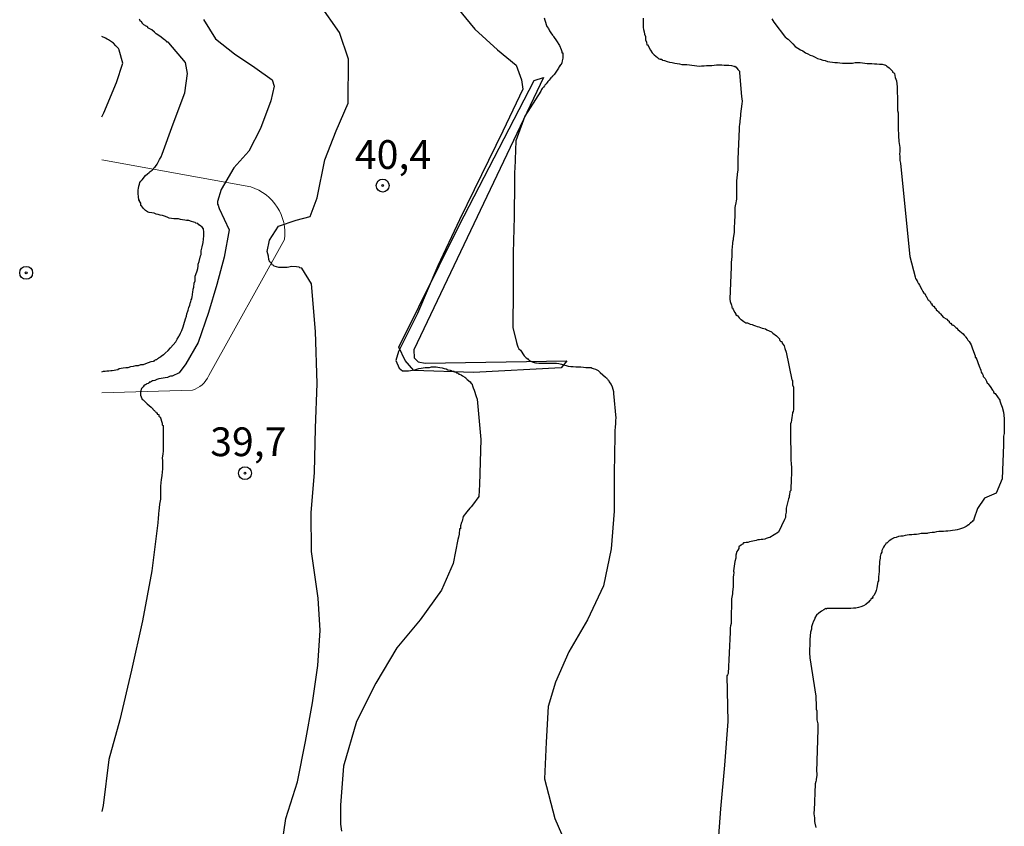
# Model space of a CAD drawing. Extents: x 182845 to 183700, y 1674219 to 1675509.
# Drawn here: x 182845 to 182931, y 1674581 to 1674651 of the extents above; entities that cross this region are included whole.
import ezdxf

# ---------------------------------------------------------------- set-up
doc = ezdxf.new("R2010")
doc.units = 0
doc.header["$MEASUREMENT"] = 0
doc.layers.get('0').update_dxf_attribs({"linetype": 'CONTINUOUS'})
doc.layers.add('P-Area_verde', color=3, linetype='CONTINUOUS', lineweight=20)
for name, color, linetype in [('V-CORTE', 30, 'CONTINUOUS'), ('V-CURVA_DE_NIVEL', 40, 'CONTINUOUS'), ('V-CURVA_MESTRA', 30, 'CONTINUOUS'), ('V-PONTO_DE_APARELHO', 4, 'CONTINUOUS'), ('V-TEXTO_DE_ALTIMETRIA', 2, 'CONTINUOUS')]:
    doc.layers.add(name, color=color, linetype=linetype)

# ---------------------------------------------------------------- blocks, each defined once
blk = doc.blocks.new('805')
at = {"color": 0, "linetype": 'ByBlock', "lineweight": -2}
for radius in [0.562, 0.0806]:
    blk.add_circle((0.003, 0.002), radius, dxfattribs=at)

msp = doc.modelspace()

# ---------------------------------------------------------------- linework, layer by layer
at = {"layer": 'P-Area_verde', "flags": 128}
msp.add_lwpolyline([(182852.54, 1674618.227), (182860.422, 1674618.452, 0.221501), (182861.848, 1674619.713), (182868.448, 1674631.552, 0.361324), (182865.514, 1674636.133), (182852.54, 1674638.487)], format="xyb", dxfattribs=at)
at = {"layer": 'V-CORTE'}
msp.add_lwpolyline([(182893.019, 1674620.992), (182892.519, 1674620.382), (182884.879, 1674619.992), (182879.699, 1674620.162), (182878.939, 1674621.032), (182878.379, 1674622.202), (182883.629, 1674632.772), (182890.159, 1674645.382), (182890.969, 1674645.642), (182879.699, 1674621.952), (182879.709, 1674621.252), (182880.079, 1674620.922), (182880.679, 1674620.812)], close=True, dxfattribs=at)
at = {"layer": 'V-CURVA_DE_NIVEL'}
for points in [[(182883.109, 1674652.142), (182884.989, 1674649.832), (182886.969, 1674648.052), (182888.599, 1674646.712), (182889.059, 1674645.442), (182889.179, 1674644.632), (182887.429, 1674640.972), (182885.569, 1674637.172), (182883.679, 1674633.252), (182881.789, 1674629.262), (182880.019, 1674625.112), (182878.369, 1674621.822), (182878.139, 1674621.022), (182878.419, 1674620.362), (182878.709, 1674620.142), (182878.889, 1674620.142), (182879.079, 1674620.122), (182879.219, 1674620.142), (182879.409, 1674620.162), (182879.589, 1674620.182), (182879.769, 1674620.232), (182879.949, 1674620.272), (182880.139, 1674620.322), (182880.319, 1674620.362), (182880.499, 1674620.402), (182880.689, 1674620.422), (182880.869, 1674620.432), (182881.049, 1674620.432), (182881.239, 1674620.472), (182881.459, 1674620.472), (182881.639, 1674620.472), (182881.779, 1674620.452), (182881.969, 1674620.432), (182882.149, 1674620.382), (182882.329, 1674620.322), (182882.519, 1674620.292), (182882.659, 1674620.232), (182882.849, 1674620.182), (182882.949, 1674620.162), (182882.989, 1674620.112), (182883.159, 1674620.112), (182883.249, 1674620.032), (182883.259, 1674620.032), (182883.409, 1674619.982), (182883.429, 1674619.942), (182883.479, 1674619.962), (182883.569, 1674619.902), (182883.609, 1674619.852), (182883.669, 1674619.832), (182883.799, 1674619.792), (182883.939, 1674619.692), (182884.129, 1674619.582), (182884.219, 1674619.512), (182884.249, 1674619.472), (182884.319, 1674619.392), (182884.599, 1674619.172), (182884.689, 1674619.032), (182884.729, 1674619.042), (182884.819, 1674618.732), (182884.849, 1674618.662), (182884.939, 1674618.442), (182885.129, 1674617.902), (182885.199, 1674617.682), (182885.509, 1674614.162), (182885.399, 1674610.262), (182885.349, 1674609.202), (182884.799, 1674608.442), (182884.689, 1674608.292), (182884.579, 1674608.182), (182884.309, 1674607.882), (182883.989, 1674607.472), (182883.899, 1674607.062), (182883.829, 1674606.952), (182883.759, 1674606.662), (182883.739, 1674606.592), (182883.739, 1674606.382), (182883.659, 1674606.402), (182883.649, 1674605.932), (182883.589, 1674605.672), (182883.519, 1674605.452), (182883.129, 1674603.392), (182882.099, 1674601.052), (182880.239, 1674598.482), (182878.209, 1674596.052), (182876.399, 1674592.972), (182874.699, 1674589.632), (182873.559, 1674585.762), (182873.299, 1674582.372), (182873.309, 1674582.072), (182873.309, 1674581.822), (182873.309, 1674581.522), (182873.309, 1674581.272), (182873.309, 1674580.972), (182873.309, 1674580.722), (182873.399, 1674580.102)], [(182852.54, 1674620.058), (182852.689, 1674620.092), (182852.839, 1674620.102), (182852.989, 1674620.142), (182853.169, 1674620.142), (182853.319, 1674620.162), (182853.459, 1674620.162), (182853.609, 1674620.182), (182853.759, 1674620.212), (182853.939, 1674620.252), (182854.059, 1674620.322), (182854.409, 1674620.382), (182854.629, 1674620.422), (182854.849, 1674620.432), (182855.069, 1674620.512), (182855.289, 1674620.532), (182855.509, 1674620.582), (182855.729, 1674620.602), (182855.949, 1674620.672), (182856.169, 1674620.692), (182856.389, 1674620.782), (182856.609, 1674620.862), (182856.829, 1674620.932), (182857.049, 1674620.972), (182857.079, 1674621.012), (182857.119, 1674620.992), (182857.159, 1674621.062), (182857.279, 1674621.112), (182857.339, 1674621.132), (182857.379, 1674621.172), (182857.409, 1674621.212), (182857.539, 1674621.262), (182857.539, 1674621.282), (182857.589, 1674621.312), (182857.689, 1674621.382), (182857.719, 1674621.402), (182857.909, 1674621.552), (182857.929, 1674621.552), (182858.049, 1674621.662), (182858.329, 1674621.902), (182858.509, 1674622.142), (182858.739, 1674622.382), (182858.999, 1674622.652), (182859.089, 1674622.872), (182859.259, 1674623.132), (182859.279, 1674623.182), (182859.319, 1674623.252), (182859.349, 1674623.332), (182859.389, 1674623.402), (182859.499, 1674623.642), (182859.609, 1674623.972), (182859.679, 1674624.152), (182859.839, 1674624.662), (182859.899, 1674624.882), (182859.949, 1674625.102), (182860.029, 1674625.322), (182860.069, 1674625.402), (182860.119, 1674625.652), (182860.189, 1674625.842), (182860.269, 1674626.102), (182860.279, 1674626.132), (182860.319, 1674626.312), (182860.379, 1674626.402), (182860.409, 1674626.602), (182860.449, 1674626.712), (182860.429, 1674626.842), (182860.449, 1674626.842), (182860.469, 1674626.932), (182860.499, 1674627.232), (182860.539, 1674627.412), (182860.589, 1674627.742), (182860.669, 1674627.962), (182860.679, 1674628.142), (182860.679, 1674628.362), (182860.819, 1674628.732), (182860.849, 1674628.842), (182860.889, 1674629.022), (182860.939, 1674629.242), (182860.939, 1674629.422), (182861.009, 1674629.642), (182861.139, 1674630.122), (182861.179, 1674630.262), (182861.199, 1674630.412), (182861.199, 1674630.562), (182861.269, 1674630.922), (182861.359, 1674631.292), (182861.419, 1674631.872), (182861.419, 1674632.062), (182861.419, 1674632.242), (182861.399, 1674632.422), (182861.399, 1674632.482), (182861.289, 1674632.612), (182861.139, 1674632.752), (182860.979, 1674632.842), (182860.889, 1674632.952), (182860.739, 1674632.972), (182860.719, 1674632.972), (182860.669, 1674633.042), (182860.559, 1674633.062), (182860.339, 1674633.132), (182860.119, 1674633.192), (182860.029, 1674633.192), (182859.979, 1674633.242), (182859.939, 1674633.202), (182859.919, 1674633.202), (182859.759, 1674633.242), (182859.569, 1674633.262), (182859.389, 1674633.302), (182859.209, 1674633.352), (182859.019, 1674633.352), (182858.799, 1674633.352), (182858.619, 1674633.392), (182858.399, 1674633.422), (182858.239, 1674633.482), (182857.999, 1674633.572), (182857.819, 1674633.642), (182857.629, 1674633.662), (182857.449, 1674633.722), (182857.269, 1674633.752), (182857.089, 1674633.832), (182856.899, 1674633.862), (182856.679, 1674633.902), (182856.659, 1674633.902), (182856.589, 1674633.942), (182856.529, 1674633.972), (182856.349, 1674634.082), (182856.279, 1674634.142), (182856.239, 1674634.182), (182856.169, 1674634.252), (182855.999, 1674634.472), (182855.929, 1674634.512), (182855.929, 1674634.712), (182855.819, 1674634.872), (182855.819, 1674634.962), (182855.759, 1674634.952), (182855.729, 1674635.312), (182855.709, 1674635.502), (182855.709, 1674635.682), (182855.709, 1674635.862), (182855.729, 1674635.982), (182855.759, 1674636.192), (182855.819, 1674636.372), (182855.859, 1674636.522), (182855.929, 1674636.632), (182856.019, 1674636.702), (182856.059, 1674636.742), (182856.069, 1674636.752), (182856.359, 1674637.132), (182856.529, 1674637.272), (182856.659, 1674637.382), (182856.759, 1674637.452), (182856.919, 1674637.592), (182857.029, 1674637.712), (182857.099, 1674637.802), (182857.209, 1674637.912), (182857.369, 1674638.092), (182857.569, 1674638.502), (182857.719, 1674638.752), (182857.809, 1674638.972), (182858.749, 1674641.612), (182859.769, 1674644.302), (182859.999, 1674645.992), (182859.819, 1674646.932), (182858.379, 1674648.642), (182858.309, 1674648.722), (182858.239, 1674648.702), (182858.159, 1674648.792), (182858.149, 1674648.812), (182858.049, 1674648.882), (182857.919, 1674648.962), (182857.919, 1674649.002), (182857.889, 1674649.012), (182857.709, 1674649.162), (182857.519, 1674649.302), (182857.269, 1674649.452), (182857.119, 1674649.582), (182856.899, 1674649.782), (182856.679, 1674649.892), (182856.549, 1674649.972), (182856.549, 1674650.002), (182856.549, 1674650.022), (182856.459, 1674650.062), (182856.209, 1674650.222), (182856.069, 1674650.372), (182856.069, 1674650.422), (182855.979, 1674650.532), (182855.949, 1674650.512), (182855.909, 1674650.502), (182855.859, 1674650.642), (182855.799, 1674650.722)], [(182861.379, 1674650.692), (182862.429, 1674649.002), (182864.079, 1674647.712), (182865.869, 1674646.512), (182867.379, 1674645.452), (182867.539, 1674644.882), (182867.259, 1674643.602), (182866.359, 1674641.212), (182865.339, 1674639.222), (182864.039, 1674637.772), (182862.919, 1674635.902), (182862.599, 1674634.862), (182862.609, 1674634.632), (182862.679, 1674634.542), (182862.739, 1674634.322), (182862.769, 1674634.252), (182863.639, 1674632.382), (182863.199, 1674630.022), (182862.549, 1674627.642), (182861.829, 1674625.192), (182860.939, 1674622.602), (182859.869, 1674620.732), (182859.289, 1674619.972), (182858.659, 1674619.662), (182858.529, 1674619.672), (182858.439, 1674619.632), (182858.259, 1674619.562), (182858.069, 1674619.522), (182857.889, 1674619.502), (182857.709, 1674619.472), (182857.519, 1674619.432), (182857.339, 1674619.372), (182857.159, 1674619.302), (182857.009, 1674619.272), (182856.939, 1674619.252), (182856.859, 1674619.212), (182856.769, 1674619.152), (182856.719, 1674619.172), (182856.659, 1674619.102), (182856.639, 1674619.102), (182856.569, 1674619.032), (182856.439, 1674619.012), (182856.429, 1674618.972), (182856.319, 1674618.922), (182856.199, 1674618.842), (182856.129, 1674618.752), (182856.069, 1674618.662), (182855.999, 1674618.592), (182855.909, 1674618.302), (182855.909, 1674618.012), (182856.039, 1674617.732), (182856.069, 1674617.652), (182856.129, 1674617.622), (182856.219, 1674617.512), (182856.279, 1674617.452), (182856.499, 1674617.272), (182856.659, 1674617.122), (182856.839, 1674616.982), (182856.989, 1674616.832), (182856.989, 1674616.812), (182857.079, 1674616.722), (182857.119, 1674616.682), (182857.159, 1674616.632), (182857.189, 1674616.592), (182857.229, 1674616.582), (182857.249, 1674616.542), (182857.299, 1674616.482), (182857.369, 1674616.472), (182857.369, 1674616.362), (182857.499, 1674616.322), (182857.499, 1674616.192), (182857.589, 1674616.122), (182857.629, 1674616.142), (182857.789, 1674615.592), (182857.809, 1674615.442), (182857.869, 1674615.372), (182857.889, 1674615.082), (182857.889, 1674614.822), (182857.869, 1674614.602), (182857.869, 1674614.382), (182857.869, 1674614.162), (182857.869, 1674613.912), (182857.869, 1674613.652), (182857.869, 1674613.392), (182857.869, 1674613.142), (182857.849, 1674612.922), (182857.809, 1674612.552), (182857.829, 1674612.332), (182857.829, 1674612.082), (182857.829, 1674611.822), (182857.829, 1674611.602), (182857.759, 1674611.022), (182857.739, 1674610.832), (182857.699, 1674610.672), (182857.669, 1674610.392), (182857.649, 1674610.102), (182857.649, 1674609.882), (182857.649, 1674609.662), (182857.649, 1674609.442), (182857.649, 1674609.192), (182857.649, 1674608.972), (182857.569, 1674608.532), (182857.499, 1674607.942), (182857.479, 1674607.762), (182857.479, 1674607.582), (182857.449, 1674607.392), (182857.449, 1674607.212), (182857.409, 1674607.032), (182857.429, 1674606.912), (182856.899, 1674602.742), (182856.079, 1674598.402), (182855.129, 1674594.112), (182854.099, 1674589.772), (182853.149, 1674586.342), (182852.659, 1674582.332), (182852.54, 1674581.811)], [(182891.019, 1674650.822), (182891.089, 1674650.612), (182891.269, 1674650.062), (182891.399, 1674649.892), (182891.509, 1674649.692), (182891.619, 1674649.512), (182891.749, 1674649.332), (182891.829, 1674649.252), (182891.859, 1674649.212), (182892.119, 1674648.822), (182892.369, 1674648.412), (182892.499, 1674648.082), (182892.559, 1674647.902), (182892.579, 1674647.792), (182892.649, 1674647.792), (182892.649, 1674647.642), (182892.669, 1674647.462), (182892.669, 1674647.312), (182892.619, 1674647.192), (182892.589, 1674647.102), (182892.579, 1674646.912), (182892.499, 1674646.782), (182892.449, 1674646.752), (182892.389, 1674646.662), (182892.379, 1674646.662), (182892.359, 1674646.562), (182892.319, 1674646.532), (182892.279, 1674646.452), (182892.229, 1674646.362), (182891.929, 1674645.922), (182891.899, 1674645.882), (182891.859, 1674645.852), (182891.789, 1674645.772), (182891.769, 1674645.752), (182891.769, 1674645.722), (182891.719, 1674645.702), (182891.679, 1674645.672), (182891.679, 1674645.652), (182891.639, 1674645.632), (182891.609, 1674645.612), (182891.569, 1674645.522), (182891.459, 1674645.412), (182891.349, 1674645.302), (182891.289, 1674645.192), (182891.199, 1674645.102), (182891.099, 1674644.972), (182891.059, 1674644.912), (182890.969, 1674644.792), (182890.869, 1674644.692), (182890.799, 1674644.602), (182890.729, 1674644.462), (182889.339, 1674642.282), (182888.579, 1674640.132), (182888.469, 1674637.702), (182888.459, 1674637.472), (182888.459, 1674637.252), (182888.459, 1674637.002), (182888.459, 1674636.782), (182888.439, 1674636.562), (182888.419, 1674633.532), (182888.349, 1674630.382), (182888.329, 1674627.162), (182888.309, 1674623.892), (182888.639, 1674622.582), (182888.679, 1674622.402), (182888.749, 1674622.212), (182888.839, 1674622.032), (182888.969, 1674621.922), (182889.099, 1674621.742), (182889.189, 1674621.602), (182889.299, 1674621.442), (182889.409, 1674621.332), (182889.429, 1674621.292), (182889.519, 1674621.222), (182889.539, 1674621.212), (182889.569, 1674621.192), (182889.649, 1674621.112), (182889.699, 1674621.082), (182889.759, 1674621.042), (182889.979, 1674620.912), (182890.159, 1674620.862), (182890.199, 1674620.862), (182890.289, 1674620.842), (182890.379, 1674620.842), (182890.569, 1674620.802), (182890.789, 1674620.802), (182891.009, 1674620.802), (182891.219, 1674620.802), (182891.439, 1674620.802), (182891.659, 1674620.802), (182891.879, 1674620.802), (182892.099, 1674620.802), (182892.319, 1674620.762), (182892.539, 1674620.712), (182892.729, 1674620.642), (182892.939, 1674620.582), (182893.129, 1674620.542), (182893.349, 1674620.512), (182893.569, 1674620.512), (182893.789, 1674620.472), (182894.009, 1674620.472), (182894.229, 1674620.472), (182894.449, 1674620.452), (182894.659, 1674620.432), (182894.849, 1674620.432), (182895.069, 1674620.432), (182895.119, 1674620.422), (182895.209, 1674620.362), (182895.289, 1674620.342), (182895.509, 1674620.272), (182895.729, 1674620.162), (182895.739, 1674620.162), (182895.779, 1674620.102), (182895.819, 1674620.072), (182895.849, 1674620.052), (182895.909, 1674619.992), (182896.379, 1674619.592), (182896.449, 1674619.522), (182896.489, 1674619.472), (182896.529, 1674619.412), (182896.579, 1674619.342), (182896.619, 1674619.322), (182896.659, 1674619.252), (182896.689, 1674619.172), (182896.749, 1674619.102), (182896.859, 1674618.952), (182896.949, 1674618.742), (182896.999, 1674618.552), (182897.059, 1674618.332), (182897.059, 1674618.152), (182897.279, 1674616.022), (182897.239, 1674615.852), (182897.239, 1674615.662), (182897.239, 1674615.482), (182897.219, 1674615.302), (182897.169, 1674614.892), (182897.169, 1674614.712), (182897.169, 1674614.492), (182897.129, 1674611.242), (182897.129, 1674607.932), (182896.849, 1674604.642), (182896.199, 1674601.442), (182894.799, 1674598.482), (182893.169, 1674595.702), (182892.029, 1674593.062), (182891.379, 1674590.932), (182891.199, 1674587.832), (182891.059, 1674584.662), (182891.969, 1674581.212), (182893.109, 1674578.542)], [(182899.649, 1674650.792), (182899.649, 1674650.612), (182899.649, 1674650.392), (182899.649, 1674650.212), (182899.649, 1674649.992), (182899.669, 1674649.802), (182899.729, 1674649.622), (182899.759, 1674649.402), (182899.839, 1674649.212), (182899.859, 1674648.922), (182899.929, 1674648.712), (182899.969, 1674648.492), (182899.999, 1674648.482), (182900.019, 1674648.502), (182900.279, 1674648.022), (182900.439, 1674647.792), (182900.609, 1674647.602), (182900.899, 1674647.372), (182901.009, 1674647.272), (182901.079, 1674647.292), (182901.099, 1674647.242), (182901.169, 1674647.242), (182901.269, 1674647.222), (182901.269, 1674647.172), (182901.319, 1674647.152), (182901.509, 1674647.112), (182901.729, 1674647.042), (182901.949, 1674646.962), (182902.169, 1674646.932), (182902.389, 1674646.892), (182902.599, 1674646.852), (182902.819, 1674646.822), (182903.009, 1674646.782), (182903.229, 1674646.782), (182903.449, 1674646.782), (182903.669, 1674646.742), (182903.889, 1674646.712), (182904.109, 1674646.672), (182904.319, 1674646.652), (182904.539, 1674646.632), (182904.729, 1674646.652), (182904.949, 1674646.652), (182905.169, 1674646.672), (182905.389, 1674646.672), (182905.609, 1674646.692), (182905.819, 1674646.712), (182906.039, 1674646.742), (182906.259, 1674646.742), (182906.479, 1674646.732), (182906.699, 1674646.712), (182906.889, 1674646.712), (182907.109, 1674646.712), (182907.329, 1674646.672), (182907.539, 1674646.632), (182907.599, 1674646.602), (182907.629, 1674646.632), (182907.729, 1674646.532), (182907.889, 1674646.342), (182907.929, 1674646.292), (182908.019, 1674646.202), (182908.019, 1674646.032), (182908.209, 1674643.992), (182908.239, 1674643.772), (182908.249, 1674643.582), (182908.219, 1674643.362), (182908.179, 1674642.922), (182908.109, 1674642.482), (182908.109, 1674642.302), (182908.049, 1674641.862), (182908.049, 1674641.722), (182908.019, 1674641.582), (182907.999, 1674641.352), (182907.999, 1674641.172), (182907.889, 1674638.532), (182907.869, 1674638.352), (182907.889, 1674638.172), (182907.889, 1674637.982), (182907.869, 1674637.802), (182907.869, 1674637.622), (182907.829, 1674637.222), (182907.829, 1674637.112), (182907.799, 1674636.962), (182907.779, 1674636.592), (182907.779, 1674636.452), (182907.779, 1674636.302), (182907.779, 1674636.152), (182907.779, 1674636.012), (182907.779, 1674635.862), (182907.779, 1674635.722), (182907.779, 1674635.532), (182907.779, 1674635.392), (182907.779, 1674635.242), (182907.779, 1674635.062), (182907.739, 1674634.912), (182907.699, 1674634.752), (182907.649, 1674634.472), (182907.629, 1674634.322), (182907.629, 1674634.182), (182907.629, 1674634.032), (182907.629, 1674633.892), (182907.629, 1674633.742), (182907.609, 1674633.592), (182907.579, 1674633.152), (182907.579, 1674633.012), (182907.559, 1674632.642), (182907.559, 1674632.462), (182907.559, 1674632.312), (182907.559, 1674632.172), (182907.539, 1674632.022), (182907.489, 1674631.652), (182907.489, 1674631.512), (182907.449, 1674631.432), (182907.409, 1674631.282), (182907.409, 1674631.142), (182907.399, 1674630.962), (182907.359, 1674630.562), (182907.359, 1674630.412), (182907.359, 1674630.262), (182907.359, 1674630.122), (182907.319, 1674629.752), (182907.299, 1674629.602), (182907.299, 1674629.462), (182907.299, 1674629.312), (182907.299, 1674629.172), (182907.189, 1674626.352), (182907.209, 1674626.162), (182907.329, 1674625.832), (182907.359, 1674625.732), (182907.359, 1674625.632), (182907.449, 1674625.582), (182907.449, 1674625.522), (182907.489, 1674625.492), (182907.519, 1674625.402), (182907.609, 1674625.212), (182907.699, 1674625.062), (182907.699, 1674624.992), (182907.779, 1674624.932), (182907.819, 1674624.972), (182907.999, 1674624.732), (182908.089, 1674624.662), (182908.129, 1674624.622), (182908.169, 1674624.592), (182908.279, 1674624.522), (182908.419, 1674624.412), (182908.569, 1674624.312), (182908.719, 1674624.302), (182908.789, 1674624.282), (182908.839, 1674624.242), (182908.969, 1674624.202), (182909.119, 1674624.152), (182909.259, 1674624.092), (182909.409, 1674624.042), (182909.559, 1674623.982), (182909.699, 1674623.952), (182909.849, 1674623.912), (182909.999, 1674623.842), (182910.139, 1674623.802), (182910.289, 1674623.782), (182910.419, 1674623.712), (182910.619, 1674623.602), (182910.799, 1674623.532), (182910.929, 1674623.422), (182911.239, 1674623.162), (182911.439, 1674622.982), (182911.489, 1674622.962), (182911.549, 1674622.782), (182911.619, 1674622.692), (182911.699, 1674622.672), (182911.749, 1674622.542), (182911.909, 1674622.292), (182911.969, 1674622.072), (182912.099, 1674621.742), (182912.589, 1674619.362), (182912.639, 1674619.302), (182912.639, 1674619.212), (182912.639, 1674619.072), (182912.639, 1674618.922), (182912.719, 1674618.712), (182912.719, 1674618.552), (182912.719, 1674618.412), (182912.739, 1674618.262), (182912.739, 1674618.112), (182912.739, 1674617.752), (182912.739, 1674617.492), (182912.739, 1674617.242), (182912.719, 1674617.022), (182912.719, 1674616.762), (182912.699, 1674616.582), (182912.639, 1674616.502), (182912.609, 1674616.212), (182912.569, 1674616.102), (182912.549, 1674615.832), (182912.519, 1674615.682), (182912.479, 1674615.522), (182912.459, 1674615.152), (182912.459, 1674614.972), (182912.489, 1674612.332), (182912.519, 1674612.112), (182912.549, 1674611.672), (182912.549, 1674611.532), (182912.549, 1674611.382), (182912.549, 1674611.242), (182912.549, 1674611.052), (182912.519, 1674610.832), (182912.519, 1674610.392), (182912.499, 1674610.142), (182912.499, 1674609.882), (182912.499, 1674609.722), (182912.419, 1674609.632), (182912.369, 1674609.342), (182912.349, 1674609.262), (182912.339, 1674609.132), (182912.299, 1674609.002), (182912.229, 1674608.782), (182912.099, 1674608.202), (182912.079, 1674608.022), (182912.079, 1674607.832), (182912.019, 1674607.612), (182912.019, 1674607.392), (182911.949, 1674607.212), (182911.419, 1674606.102), (182910.659, 1674605.642), (182910.649, 1674605.652), (182910.509, 1674605.602), (182910.359, 1674605.562), (182910.219, 1674605.502), (182910.069, 1674605.472), (182909.919, 1674605.472), (182909.779, 1674605.432), (182909.629, 1674605.432), (182909.479, 1674605.392), (182909.339, 1674605.342), (182909.189, 1674605.322), (182909.049, 1674605.282), (182908.899, 1674605.252), (182908.749, 1674605.212), (182908.609, 1674605.212), (182908.459, 1674605.162), (182908.439, 1674605.162), (182908.369, 1674605.162), (182908.279, 1674605.072), (182908.239, 1674605.032), (182908.179, 1674604.982), (182908.139, 1674604.982), (182908.109, 1674604.942), (182907.979, 1674604.832), (182907.959, 1674604.692), (182907.889, 1674604.542), (182907.809, 1674604.432), (182907.719, 1674604.102), (182907.699, 1674603.842), (182907.629, 1674603.552), (182907.539, 1674602.932), (182907.519, 1674602.752), (182907.519, 1674602.672), (182907.539, 1674602.642), (182907.539, 1674602.562), (182907.509, 1674602.382), (182907.489, 1674602.202), (182907.489, 1674602.012), (182907.489, 1674601.792), (182907.489, 1674601.582), (182907.469, 1674601.362), (182907.409, 1674600.922), (182907.409, 1674600.732), (182907.339, 1674600.292), (182907.319, 1674600.082), (182907.319, 1674599.892), (182907.319, 1674599.672), (182907.319, 1674599.452), (182907.289, 1674599.232), (182907.289, 1674599.052), (182907.289, 1674598.832), (182907.289, 1674598.612), (182907.289, 1674598.392), (182907.289, 1674598.172), (182907.249, 1674597.952), (182907.229, 1674597.772), (182907.229, 1674597.592), (182907.209, 1674597.402), (182907.029, 1674593.812), (182907.009, 1674593.742), (182906.979, 1674593.702), (182906.939, 1674593.602), (182907.019, 1674589.632), (182906.719, 1674585.832), (182906.369, 1674582.032), (182906.089, 1674578.132)], [(182910.849, 1674650.752), (182911.019, 1674650.462), (182912.029, 1674649.122), (182912.039, 1674649.122), (182912.079, 1674649.112), (182912.119, 1674649.072), (182912.249, 1674648.962), (182912.479, 1674648.762), (182912.679, 1674648.562), (182912.879, 1674648.342), (182913.109, 1674648.192), (182913.329, 1674648.042), (182913.549, 1674647.952), (182913.769, 1674647.792), (182913.979, 1674647.692), (182914.169, 1674647.582), (182914.389, 1674647.512), (182914.609, 1674647.402), (182914.829, 1674647.292), (182915.049, 1674647.242), (182915.269, 1674647.152), (182915.489, 1674647.112), (182915.699, 1674647.042), (182915.889, 1674647.002), (182916.109, 1674646.962), (182916.329, 1674646.932), (182916.549, 1674646.932), (182916.769, 1674646.912), (182916.989, 1674646.892), (182917.199, 1674646.892), (182917.419, 1674646.892), (182917.639, 1674646.892), (182917.859, 1674646.892), (182918.079, 1674646.932), (182918.299, 1674646.932), (182918.519, 1674646.932), (182918.739, 1674646.912), (182918.919, 1674646.892), (182919.139, 1674646.852), (182919.329, 1674646.852), (182919.549, 1674646.852), (182919.769, 1674646.822), (182919.989, 1674646.822), (182920.209, 1674646.802), (182920.429, 1674646.802), (182920.639, 1674646.742), (182920.679, 1674646.752), (182920.799, 1674646.672), (182920.859, 1674646.622), (182921.049, 1674646.472), (182921.229, 1674646.302), (182921.349, 1674646.202), (182921.349, 1674646.102), (182921.449, 1674646.032), (182921.489, 1674646.012), (182921.519, 1674645.982), (182921.539, 1674645.812), (182921.579, 1674645.632), (182921.679, 1674645.342), (182921.739, 1674644.832), (182921.739, 1674644.612), (182921.739, 1674644.392), (182921.779, 1674643.882), (182921.779, 1674643.662), (182921.789, 1674643.442), (182921.789, 1674643.222), (182921.789, 1674643.002), (182921.789, 1674642.782), (182921.829, 1674642.562), (182921.829, 1674642.342), (182921.829, 1674642.122), (182921.829, 1674641.902), (182921.829, 1674641.682), (182921.829, 1674641.462), (182921.829, 1674641.242), (182921.829, 1674641.022), (182921.869, 1674640.802), (182921.869, 1674640.582), (182921.899, 1674640.072), (182921.979, 1674639.562), (182921.979, 1674639.372), (182921.979, 1674639.192), (182921.959, 1674638.972), (182921.979, 1674638.792), (182921.979, 1674638.612), (182921.979, 1674638.422), (182922.029, 1674638.202), (182922.429, 1674634.102), (182922.849, 1674630.062), (182923.319, 1674628.312), (182923.349, 1674628.142), (182923.419, 1674628.102), (182923.419, 1674627.992), (182923.479, 1674627.992), (182923.509, 1674627.882), (182923.569, 1674627.752), (182923.609, 1674627.722), (182923.679, 1674627.592), (182923.899, 1674627.192), (182923.989, 1674627.042), (182924.079, 1674626.892), (182924.119, 1674626.822), (182924.189, 1674626.822), (182924.209, 1674626.712), (182924.249, 1674626.642), (182924.279, 1674626.622), (182924.279, 1674626.582), (182924.319, 1674626.552), (182924.369, 1674626.462), (182924.429, 1674626.342), (182924.499, 1674626.272), (182924.539, 1674626.232), (182924.579, 1674626.202), (182924.609, 1674626.142), (182924.649, 1674626.132), (182924.649, 1674626.072), (182924.689, 1674626.052), (182924.719, 1674625.952), (182924.789, 1674625.962), (182924.789, 1674625.912), (182924.759, 1674625.872), (182924.829, 1674625.802), (182924.889, 1674625.742), (182924.959, 1674625.742), (182924.959, 1674625.692), (182925.019, 1674625.622), (182925.029, 1674625.582), (182925.139, 1674625.512), (182925.139, 1674625.432), (182925.259, 1674625.342), (182925.339, 1674625.252), (182925.399, 1674625.172), (182925.429, 1674625.162), (182925.509, 1674625.082), (182925.759, 1674624.812), (182926.059, 1674624.622), (182926.149, 1674624.512), (182926.279, 1674624.442), (182926.279, 1674624.352), (182926.349, 1674624.282), (182926.429, 1674624.282), (182926.509, 1674624.132), (182926.589, 1674624.092), (182926.639, 1674624.102), (182926.699, 1674624.042), (182926.859, 1674623.902), (182926.939, 1674623.842), (182927.019, 1674623.732), (182927.209, 1674623.582), (182927.489, 1674623.342), (182927.539, 1674623.272), (182927.569, 1674623.272), (182927.579, 1674623.232), (182927.609, 1674623.202), (182927.649, 1674623.142), (182927.699, 1674623.092), (182927.849, 1674622.912), (182927.899, 1674622.812), (182927.999, 1674622.692), (182928.179, 1674622.402), (182928.269, 1674622.142), (182928.469, 1674621.592), (182928.529, 1674621.442), (182928.529, 1674621.282), (182928.599, 1674621.282), (182928.599, 1674621.312), (182928.619, 1674621.262), (182928.889, 1674620.532), (182929.019, 1674620.202), (182929.069, 1674620.022), (182929.109, 1674619.942), (182929.149, 1674619.942), (182929.169, 1674619.832), (182929.219, 1674619.722), (182929.239, 1674619.632), (182929.329, 1674619.542), (182929.389, 1674619.452), (182929.529, 1674619.232), (182929.549, 1674619.142), (182929.589, 1674619.072), (182929.629, 1674619.032), (182929.659, 1674618.992), (182929.899, 1674618.682), (182929.969, 1674618.552), (182930.049, 1674618.462), (182930.079, 1674618.442), (182930.099, 1674618.382), (182930.139, 1674618.372), (182930.139, 1674618.262), (182930.259, 1674618.152), (182930.669, 1674617.572), (182930.679, 1674617.512), (182930.719, 1674617.442), (182930.779, 1674617.272), (182930.869, 1674616.982), (182931.009, 1674616.542), (182931.069, 1674615.992), (182931.069, 1674615.852), (182931.069, 1674615.702), (182931.069, 1674615.552), (182931.069, 1674615.412), (182931.069, 1674615.262), (182931.069, 1674615.112), (182931.069, 1674614.972), (182931.069, 1674614.822), (182931.069, 1674614.682), (182931.009, 1674614.462), (182931.009, 1674614.312), (182931.009, 1674614.162), (182931.009, 1674613.982), (182931.009, 1674613.832), (182930.999, 1674613.692), (182930.869, 1674610.732), (182930.359, 1674609.492), (182929.339, 1674609.052), (182928.729, 1674608.152), (182928.429, 1674607.222), (182928.419, 1674607.132), (182928.329, 1674607.102), (182928.269, 1674607.012), (182928.239, 1674607.012), (182928.199, 1674606.952), (182928.159, 1674606.972), (182928.089, 1674606.882), (182928.049, 1674606.822), (182928.019, 1674606.782), (182927.979, 1674606.752), (182927.939, 1674606.732), (182927.849, 1674606.662), (182927.739, 1674606.592), (182927.519, 1674606.492), (182927.339, 1674606.422), (182927.159, 1674606.352), (182926.969, 1674606.312), (182926.789, 1674606.272), (182926.569, 1674606.242), (182926.389, 1674606.222), (182926.169, 1674606.202), (182925.989, 1674606.182), (182925.769, 1674606.162), (182925.579, 1674606.162), (182925.359, 1674606.152), (182925.179, 1674606.132), (182924.959, 1674606.072), (182924.779, 1674606.072), (182924.599, 1674606.042), (182924.409, 1674606.002), (182924.369, 1674605.982), (182924.229, 1674605.982), (182924.009, 1674605.982), (182923.829, 1674605.982), (182923.609, 1674605.932), (182923.429, 1674605.912), (182923.209, 1674605.912), (182923.019, 1674605.872), (182922.799, 1674605.872), (182922.619, 1674605.832), (182922.439, 1674605.802), (182922.249, 1674605.762), (182922.069, 1674605.742), (182921.849, 1674605.712), (182921.669, 1674605.652), (182921.449, 1674605.602), (182921.429, 1674605.562), (182921.389, 1674605.562), (182921.359, 1674605.542), (182921.319, 1674605.522), (182921.269, 1674605.492), (182921.059, 1674605.342), (182920.899, 1674605.192), (182920.879, 1674605.142), (182920.769, 1674605.142), (182920.719, 1674605.032), (182920.699, 1674605.002), (182920.659, 1674604.942), (182920.569, 1674604.802), (182920.499, 1674604.672), (182920.419, 1674604.502), (182920.399, 1674604.362), (182920.339, 1674604.232), (182920.259, 1674603.992), (182920.259, 1674603.842), (182920.239, 1674603.702), (182920.199, 1674603.552), (182920.199, 1674603.402), (182920.169, 1674603.042), (182920.179, 1674602.672), (182920.109, 1674602.232), (182920.109, 1674602.052), (182920.109, 1674601.872), (182920.079, 1674601.792), (182920.019, 1674601.472), (182919.979, 1674601.252), (182919.929, 1674601.032), (182919.889, 1674600.952), (182919.759, 1674600.622), (182919.599, 1674600.492), (182919.639, 1674600.422), (182919.559, 1674600.342), (182919.489, 1674600.332), (182919.449, 1674600.252), (182919.419, 1674600.202), (182919.379, 1674600.152), (182919.249, 1674600.002), (182919.009, 1674599.822), (182918.809, 1674599.692), (182918.599, 1674599.612), (182918.379, 1674599.542), (182918.159, 1674599.502), (182917.939, 1674599.502), (182917.719, 1674599.472), (182917.499, 1674599.472), (182917.279, 1674599.452), (182917.059, 1674599.472), (182916.799, 1674599.472), (182916.579, 1674599.472), (182916.329, 1674599.452), (182916.109, 1674599.452), (182915.849, 1674599.452), (182915.629, 1674599.452), (182915.569, 1674599.412), (182915.539, 1674599.452), (182915.449, 1674599.412), (182915.379, 1674599.362), (182915.159, 1674599.232), (182914.939, 1674599.062), (182914.729, 1674598.882), (182914.589, 1674598.662), (182914.589, 1674598.562), (182914.459, 1674598.362), (182914.379, 1674598.142), (182914.289, 1674597.882), (182914.289, 1674597.662), (182914.219, 1674597.402), (182914.159, 1674596.782), (182914.159, 1674596.602), (182914.159, 1674596.422), (182914.159, 1674596.202), (182914.129, 1674596.012), (182914.109, 1674595.792), (182914.129, 1674595.612), (182914.159, 1674595.172), (182914.679, 1674591.852), (182914.679, 1674591.622), (182914.709, 1674591.182), (182914.709, 1674591.042), (182914.709, 1674590.852), (182914.709, 1674590.712), (182914.749, 1674590.562), (182914.769, 1674590.382), (182914.769, 1674590.232), (182914.769, 1674590.092), (182914.769, 1674589.942), (182914.769, 1674589.792), (182914.839, 1674589.432), (182914.839, 1674589.282), (182914.839, 1674589.102), (182914.839, 1674588.952), (182914.729, 1674585.282), (182914.749, 1674585.152), (182914.749, 1674585.042), (182914.749, 1674584.932), (182914.689, 1674584.632), (182914.689, 1674584.522), (182914.659, 1674584.412), (182914.619, 1674584.232), (182914.529, 1674581.912), (182914.489, 1674581.742), (182914.489, 1674581.602), (182914.549, 1674581.272), (182914.549, 1674581.122), (182914.549, 1674580.942), (182914.589, 1674580.792), (182914.659, 1674580.432)], [(182852.54, 1674642.229), (182852.709, 1674642.582), (182853.829, 1674645.202), (182854.369, 1674646.892), (182854.049, 1674648.022), (182854.059, 1674648.032), (182853.989, 1674648.162), (182853.929, 1674648.232), (182853.769, 1674648.392), (182853.549, 1674648.632), (182853.129, 1674648.902), (182852.999, 1674648.962), (182852.869, 1674649.052), (182852.549, 1674649.212), (182852.54, 1674649.215)]]:
    msp.add_lwpolyline(points, dxfattribs=at)
at = {"layer": 'V-CURVA_MESTRA'}
msp.add_lwpolyline([(182868.089, 1674578.032), (182868.559, 1674581.212), (182869.579, 1674584.382), (182870.279, 1674587.912), (182870.889, 1674591.272), (182871.349, 1674594.522), (182871.539, 1674597.562), (182871.379, 1674600.362), (182870.799, 1674604.422), (182870.759, 1674607.782), (182871.039, 1674611.282), (182871.149, 1674615.152), (182871.269, 1674619.042), (182871.129, 1674623.542), (182870.799, 1674627.712), (182869.939, 1674629.052), (182869.779, 1674629.092), (182869.719, 1674629.152), (182869.489, 1674629.162), (182869.089, 1674629.202), (182868.679, 1674629.132), (182868.319, 1674629.112), (182867.949, 1674629.112), (182867.549, 1674629.222), (182867.459, 1674629.332), (182867.359, 1674629.342), (182867.339, 1674629.402), (182867.269, 1674629.552), (182867.159, 1674629.582), (182867.069, 1674629.822), (182867.039, 1674630.102), (182866.919, 1674630.522), (182867.129, 1674631.492), (182867.929, 1674632.722), (182869.469, 1674633.222), (182870.659, 1674633.562), (182871.289, 1674635.182), (182871.949, 1674638.492), (182872.949, 1674640.992), (182873.969, 1674643.422), (182874.009, 1674647.222), (182873.219, 1674649.542), (182871.519, 1674651.992)], dxfattribs=at)

# ---------------------------------------------------------------- block references
at = {"layer": 'V-PONTO_DE_APARELHO'}
for p in [(182876.979, 1674636.242), (182845.959, 1674628.652), (182864.999, 1674611.232)]:
    msp.add_blockref('805', p, dxfattribs=at)

# ---------------------------------------------------------------- texts
at = {"layer": 'V-TEXTO_DE_ALTIMETRIA'}
for s, p in [('40,4', (182874.569, 1674637.692)), ('39,7', (182861.979, 1674612.712))]:
    msp.add_text(s, height=2.5, dxfattribs=at).set_placement(p)

doc.saveas('drawing.dxf')
